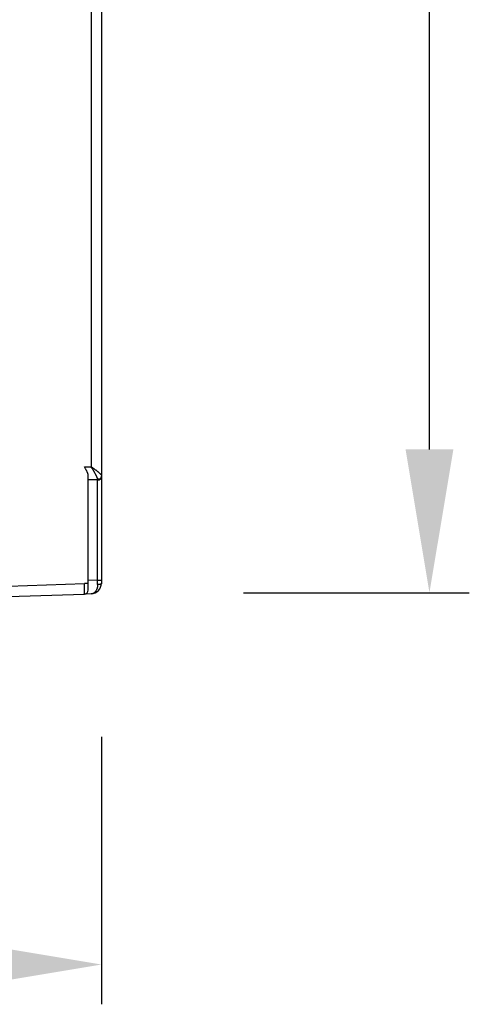
# Model space of a CAD drawing. Extents: x 12 to 416, y 7 to 290.
# Drawn here: x 318 to 324, y 148 to 160 of the extents above; entities that cross this region are included whole.
import ezdxf

# ---------------------------------------------------------------- set-up
doc = ezdxf.new("R2010")
doc.units = 0
doc.header["$LTSCALE"] = 0.5
doc.header["$MEASUREMENT"] = 0
doc.layers.add('_0-0_0', color=7, linetype='CONTINUOUS')
doc.layers.add('_0-4_寸法', color=7, linetype='CONTINUOUS')

msp = doc.modelspace()

# ---------------------------------------------------------------- linework, layer by layer
at = {"layer": '_0-0_0', "color": 7, "linetype": 'Continuous'}
for p, q in [((319.148, 169.403), (319.148, 154.181)), ((319.019, 169.292), (319.019, 154.292)), ((318.933, 154.292), (319.019, 154.292)), ((318.947, 154.267), (318.933, 154.292)), ((318.949, 154.262), (318.947, 154.267)), ((318.952, 154.257), (318.949, 154.262)), ((318.955, 154.252), (318.952, 154.257)), ((318.957, 154.247), (318.955, 154.252)), ((318.96, 154.243), (318.957, 154.247)), ((318.962, 154.238), (318.96, 154.243)), ((318.964, 154.234), (318.962, 154.238)), ((318.967, 154.229), (318.964, 154.234)), ((318.969, 154.225), (318.967, 154.229)), ((318.971, 154.221), (318.969, 154.225)), ((318.973, 154.217), (318.971, 154.221)), ((318.974, 154.214), (318.973, 154.217)), ((318.976, 154.21), (318.974, 154.214)), ((318.977, 154.206), (318.976, 154.21)), ((318.978, 154.203), (318.977, 154.206)), ((318.979, 154.2), (318.978, 154.203)), ((318.98, 154.197), (318.979, 154.2)), ((318.981, 154.194), (318.98, 154.197)), ((318.981, 154.191), (318.981, 154.194)), ((318.981, 154.188), (318.981, 154.191)), ((318.981, 154.175), (318.981, 154.188)), ((318.981, 152.825), (318.981, 154.175)), ((319.019, 154.292), (319.034, 154.281)), ((319.028, 154.276), (319.019, 154.292)), ((319.03, 154.273), (319.028, 154.276)), ((319.032, 154.27), (319.03, 154.273)), ((319.034, 154.266), (319.032, 154.27)), ((319.034, 154.281), (319.037, 154.279)), ((319.037, 154.262), (319.034, 154.266)), ((319.037, 154.279), (319.04, 154.276)), ((319.039, 154.259), (319.037, 154.262)), ((319.041, 154.255), (319.039, 154.259)), ((319.04, 154.276), (319.043, 154.274)), ((319.043, 154.251), (319.041, 154.255)), ((319.043, 154.274), (319.047, 154.271)), ((319.046, 154.246), (319.043, 154.251)), ((319.048, 154.242), (319.046, 154.246)), ((319.047, 154.271), (319.05, 154.269)), ((319.051, 154.237), (319.048, 154.242)), ((319.05, 154.269), (319.054, 154.266)), ((319.054, 154.233), (319.051, 154.237)), ((319.054, 154.266), (319.058, 154.263)), ((319.056, 154.228), (319.054, 154.233)), ((319.059, 154.223), (319.056, 154.228)), ((319.058, 154.263), (319.062, 154.26)), ((319.062, 154.218), (319.059, 154.223)), ((319.062, 154.26), (319.066, 154.257)), ((319.064, 154.213), (319.062, 154.218)), ((319.067, 154.208), (319.064, 154.213)), ((319.066, 154.257), (319.07, 154.254)), ((319.07, 154.203), (319.067, 154.208)), ((319.07, 154.254), (319.075, 154.251)), ((319.073, 154.198), (319.07, 154.203)), ((319.075, 154.193), (319.073, 154.198)), ((319.075, 154.251), (319.079, 154.247)), ((319.078, 154.187), (319.075, 154.193)), ((319.081, 154.182), (319.078, 154.187)), ((319.079, 154.247), (319.083, 154.244)), ((319.083, 154.177), (319.081, 154.182)), ((319.083, 154.244), (319.088, 154.241)), ((319.086, 154.172), (319.083, 154.177)), ((319.088, 154.241), (319.092, 154.237)), ((319.092, 154.237), (319.096, 154.233)), ((319.096, 154.233), (319.101, 154.23)), ((319.101, 154.23), (319.105, 154.226)), ((319.105, 154.226), (319.11, 154.222)), ((319.11, 154.222), (319.114, 154.219)), ((319.114, 154.219), (319.119, 154.215)), ((319.119, 154.215), (319.123, 154.211)), ((319.123, 154.211), (319.126, 154.208)), ((319.126, 154.208), (319.13, 154.205)), ((319.13, 154.205), (319.133, 154.203)), ((319.133, 154.203), (319.135, 154.2)), ((319.135, 154.2), (319.138, 154.198)), ((319.138, 154.198), (319.14, 154.196)), ((319.14, 154.196), (319.141, 154.194)), ((319.141, 154.194), (319.142, 154.193)), ((319.142, 154.193), (319.143, 154.192)), ((319.143, 154.192), (319.144, 154.19)), ((319.144, 154.19), (319.145, 154.189)), ((319.145, 154.189), (319.146, 154.188)), ((319.146, 154.188), (319.146, 154.187)), ((319.146, 154.187), (319.147, 154.186)), ((319.147, 154.186), (319.147, 154.186)), ((319.147, 154.186), (319.147, 154.185)), ((319.147, 154.185), (319.148, 154.184)), ((319.148, 154.184), (319.148, 154.184)), ((319.148, 154.184), (319.148, 154.181)), ((319.148, 154.181), (319.148, 154.175)), ((319.148, 154.181), (319.148, 154.158)), ((319.148, 154.175), (319.148, 152.864)), ((319.098, 154.125), (318.981, 154.125)), ((319.088, 154.168), (319.086, 154.172)), ((319.089, 154.164), (319.088, 154.168)), ((319.091, 154.161), (319.089, 154.164)), ((319.092, 154.158), (319.091, 154.161)), ((319.094, 154.155), (319.092, 154.158)), ((319.095, 154.152), (319.094, 154.155)), ((319.095, 154.15), (319.095, 154.152)), ((319.096, 154.148), (319.095, 154.15)), ((319.096, 154.147), (319.096, 154.148)), ((319.097, 154.145), (319.096, 154.147)), ((319.097, 154.144), (319.097, 154.145)), ((319.098, 154.142), (319.097, 154.144)), ((319.098, 154.141), (319.098, 154.142)), ((319.098, 154.14), (319.098, 154.141)), ((319.098, 154.139), (319.098, 154.14)), ((319.098, 154.138), (319.098, 154.139)), ((319.098, 154.137), (319.098, 154.138)), ((319.098, 154.134), (319.098, 154.137)), ((319.123, 154.134), (319.098, 154.134)), ((319.098, 154.134), (319.098, 154.131)), ((319.098, 154.131), (319.098, 154.13)), ((319.098, 154.13), (319.098, 154.13)), ((319.098, 154.13), (319.098, 154.129)), ((319.098, 154.129), (319.098, 154.129)), ((319.098, 154.129), (319.098, 154.129)), ((319.098, 154.129), (319.098, 154.128)), ((319.098, 154.128), (319.098, 154.128)), ((319.098, 154.128), (319.098, 154.127)), ((319.098, 154.127), (319.098, 154.127)), ((319.098, 154.127), (319.098, 154.127)), ((319.098, 154.127), (319.098, 154.127)), ((319.098, 154.127), (319.098, 154.126)), ((319.098, 154.126), (319.098, 154.126)), ((319.098, 154.126), (319.098, 154.126)), ((319.098, 154.126), (319.098, 154.126)), ((319.098, 154.126), (319.098, 154.126)), ((319.098, 154.126), (319.098, 154.126)), ((319.098, 154.126), (319.098, 154.125)), ((319.098, 152.864), (319.098, 154.125)), ((319.098, 154.125), (319.098, 154.125)), ((319.098, 154.125), (319.098, 154.125)), ((319.098, 154.125), (319.098, 154.125)), ((319.128, 154.134), (319.123, 154.134)), ((319.132, 154.135), (319.128, 154.134)), ((319.136, 154.136), (319.132, 154.135)), ((319.139, 154.138), (319.136, 154.136)), ((319.141, 154.14), (319.139, 154.138)), ((319.144, 154.143), (319.141, 154.14)), ((319.145, 154.146), (319.144, 154.143)), ((319.147, 154.149), (319.145, 154.146)), ((319.148, 154.158), (319.147, 154.153)), ((319.147, 154.153), (319.147, 154.149)), ((317.981, 152.792), (318.933, 152.825)), ((318.981, 152.825), (318.933, 152.825)), ((318.933, 152.811), (318.933, 152.825)), ((319.098, 152.864), (318.981, 152.86)), ((318.981, 152.742), (318.981, 152.825)), ((319.098, 152.813), (319.098, 152.864)), ((319.098, 152.864), (319.148, 152.864)), ((319.123, 152.813), (319.098, 152.813)), ((319.098, 152.813), (319.098, 152.802)), ((319.128, 152.813), (319.123, 152.813)), ((319.132, 152.813), (319.128, 152.813)), ((319.136, 152.814), (319.132, 152.813)), ((319.139, 152.814), (319.136, 152.814)), ((319.141, 152.815), (319.139, 152.814)), ((319.144, 152.816), (319.141, 152.815)), ((319.145, 152.817), (319.144, 152.816)), ((319.147, 152.818), (319.145, 152.817)), ((319.148, 152.821), (319.147, 152.819)), ((319.147, 152.819), (319.147, 152.818)), ((319.148, 152.864), (319.148, 152.828)), ((319.148, 152.828), (319.148, 152.821)), ((317.981, 152.659), (318.932, 152.692)), ((318.932, 152.692), (318.932, 152.693)), ((318.932, 152.693), (318.933, 152.693)), ((318.932, 152.692), (318.932, 152.692)), ((318.932, 152.692), (318.932, 152.692)), ((318.932, 152.692), (318.932, 152.692)), ((318.932, 152.692), (318.932, 152.692)), ((318.932, 152.692), (318.932, 152.692)), ((318.932, 152.692), (318.932, 152.692)), ((318.933, 152.807), (318.933, 152.811)), ((318.933, 152.804), (318.933, 152.807)), ((318.933, 152.8), (318.933, 152.804)), ((318.933, 152.796), (318.933, 152.8)), ((318.933, 152.791), (318.933, 152.796)), ((318.933, 152.786), (318.933, 152.791)), ((318.933, 152.78), (318.933, 152.786)), ((318.933, 152.775), (318.933, 152.78)), ((318.933, 152.768), (318.933, 152.775)), ((318.933, 152.762), (318.933, 152.768)), ((318.933, 152.755), (318.933, 152.762)), ((318.933, 152.749), (318.933, 152.755)), ((318.934, 152.743), (318.933, 152.749)), ((318.933, 152.728), (318.934, 152.732)), ((318.933, 152.723), (318.933, 152.728)), ((318.933, 152.719), (318.933, 152.723)), ((318.933, 152.715), (318.933, 152.719)), ((318.933, 152.712), (318.933, 152.715)), ((318.933, 152.709), (318.933, 152.712)), ((318.933, 152.706), (318.933, 152.709)), ((318.933, 152.704), (318.933, 152.706)), ((318.933, 152.701), (318.933, 152.704)), ((318.933, 152.699), (318.933, 152.701)), ((318.933, 152.698), (318.933, 152.699)), ((318.933, 152.696), (318.933, 152.698)), ((318.933, 152.695), (318.933, 152.696)), ((319.019, 152.695), (318.933, 152.692)), ((318.933, 152.694), (318.933, 152.695)), ((318.933, 152.695), (318.933, 152.695)), ((318.933, 152.693), (318.933, 152.694)), ((318.933, 152.694), (318.933, 152.694)), ((318.933, 152.693), (318.933, 152.693)), ((318.934, 152.738), (318.934, 152.743)), ((318.934, 152.732), (318.934, 152.738)), ((319.028, 152.695), (319.019, 152.695)), ((319.03, 152.695), (319.028, 152.695)), ((319.032, 152.696), (319.03, 152.695)), ((319.034, 152.696), (319.032, 152.696)), ((319.037, 152.697), (319.034, 152.696)), ((319.039, 152.697), (319.037, 152.697)), ((319.041, 152.698), (319.039, 152.697)), ((319.043, 152.699), (319.041, 152.698)), ((319.046, 152.7), (319.043, 152.699)), ((319.048, 152.702), (319.046, 152.7)), ((319.051, 152.703), (319.048, 152.702)), ((319.054, 152.705), (319.051, 152.703)), ((319.056, 152.707), (319.054, 152.705)), ((319.059, 152.709), (319.056, 152.707)), ((319.062, 152.712), (319.059, 152.709)), ((319.064, 152.715), (319.062, 152.712)), ((319.067, 152.718), (319.064, 152.715)), ((319.07, 152.721), (319.067, 152.718)), ((319.073, 152.725), (319.07, 152.721)), ((319.075, 152.729), (319.073, 152.725)), ((319.078, 152.734), (319.075, 152.729)), ((319.081, 152.738), (319.078, 152.734)), ((319.083, 152.743), (319.081, 152.738)), ((319.086, 152.747), (319.083, 152.743)), ((319.088, 152.751), (319.086, 152.747)), ((319.089, 152.755), (319.088, 152.751)), ((319.091, 152.759), (319.089, 152.755)), ((319.092, 152.763), (319.091, 152.759)), ((319.094, 152.767), (319.092, 152.763)), ((319.095, 152.77), (319.094, 152.767)), ((319.096, 152.777), (319.095, 152.774)), ((319.095, 152.774), (319.095, 152.77)), ((319.097, 152.783), (319.096, 152.78)), ((319.096, 152.78), (319.096, 152.777)), ((319.098, 152.789), (319.097, 152.786)), ((319.097, 152.786), (319.097, 152.783)), ((319.098, 152.802), (319.098, 152.799)), ((319.098, 152.799), (319.098, 152.797)), ((319.098, 152.797), (319.098, 152.794)), ((319.098, 152.794), (319.098, 152.792)), ((319.098, 152.792), (319.098, 152.789))]:
    msp.add_line(p, q, dxfattribs=at)
for centre, radius, start, end in [((319.098, 154.175), 0.05, 270, 0), ((319.014, 152.828), 0.133, 272, 360), ((318.931, 152.742), 0.05, 271.5001, 0)]:
    msp.add_arc(centre, radius, start, end, dxfattribs=at)
at = {"layer": '_0-4_寸法', "color": 2, "linetype": 'Continuous'}
for p, q in [((323.267, 154.509), (323.267, 169.075)), ((320.933, 152.709), (323.767, 152.709)), ((319.148, 150.898), (319.148, 147.536))]:
    msp.add_line(p, q, dxfattribs=at)
at = {"layer": '_0-4_寸法', "color": 7, "linetype": 'Continuous'}
for points in [[(322.967, 154.509), (323.567, 154.509), (323.267, 152.709)], [(317.348, 148.336), (317.348, 147.736), (319.148, 148.036)]]:
    msp.add_solid(points, dxfattribs=at)

doc.saveas('drawing.dxf')
